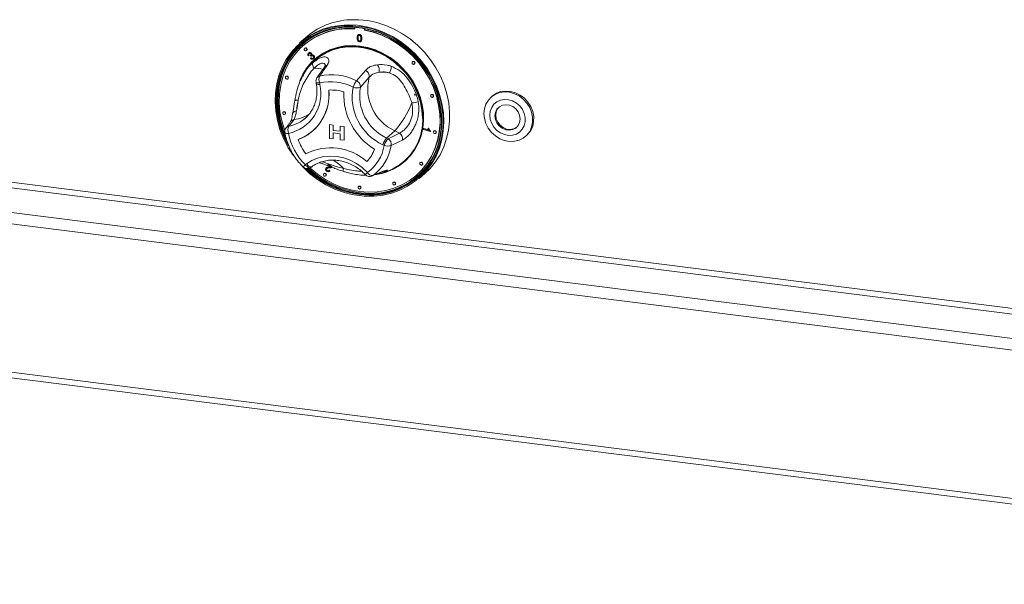
# Model space of a CAD drawing. Units: millimetres. Extents: x 5 to 415, y 5 to 292.
# Drawn here: x 304 to 338, y 83 to 103 of the extents above; entities that cross this region are included whole.
import ezdxf

# ---------------------------------------------------------------- set-up
doc = ezdxf.new("R2010")
doc.units = ezdxf.units.MM

msp = doc.modelspace()

# ---------------------------------------------------------------- linework, layer by layer
at = {"color": 7, "linetype": 'Continuous', "lineweight": 15}
for p, q in [((315.6025, 102.4789), (315.6025, 102.4262)), ((315.9299, 102.385), (315.9299, 102.436)), ((315.9299, 102.385), (315.937, 102.3912)), ((315.937, 102.3912), (315.937, 102.4346)), ((313.9067, 102.1226), (313.7016, 101.9418)), ((315.7155, 102.2216), (315.7075, 102.2145)), ((315.7109, 102.111), (315.718, 102.1172)), ((315.7248, 102.1873), (315.7319, 102.1936)), ((315.7571, 102.2278), (315.7642, 102.234)), ((315.7571, 102.0105), (315.7642, 102.0167)), ((315.8341, 102.0954), (315.8412, 102.1016)), ((313.822, 101.848), (313.815, 101.8417)), ((313.8811, 101.7667), (313.874, 101.7605)), ((313.9402, 101.6855), (313.9472, 101.6917)), ((315.8047, 101.994), (315.8127, 102.001)), ((314.0309, 101.5155), (314.0067, 101.5015)), ((314.0136, 101.5951), (314.0207, 101.6014)), ((314.0309, 101.5155), (314.038, 101.5217)), ((314.0749, 101.5063), (314.082, 101.5126)), ((314.0907, 101.4838), (314.0749, 101.5063)), ((314.0852, 101.4082), (314.1031, 101.4295)), ((314.0907, 101.4838), (314.0978, 101.49)), ((314.1031, 101.4295), (314.1101, 101.4357)), ((314.1062, 101.589), (314.1133, 101.5952)), ((314.1171, 101.5302), (314.1242, 101.5364)), ((314.1857, 101.4017), (314.1928, 101.4079)), ((314.1897, 101.511), (314.1968, 101.5172)), ((315.6616, 100.6477), (315.9657, 101.004)), ((317.5851, 101.3001), (317.5781, 101.2938)), ((317.6442, 101.2188), (317.6513, 101.2251)), ((313.2422, 100.7963), (313.2351, 100.7901)), ((313.3012, 100.7151), (313.3083, 100.7213)), ((313.8409, 100.8745), (313.8158, 100.8287)), ((313.8308, 100.8202), (313.8189, 100.7965)), ((313.8358, 100.8224), (313.824, 100.7987)), ((316.0942, 100.7705), (315.7924, 100.4281)), ((314.2693, 100.6), (314.2784, 100.5484)), ((314.3955, 100.5726), (314.4046, 100.521)), ((317.6447, 100.1878), (317.6773, 100.1707)), ((317.655, 100.148), (317.6467, 100.1528)), ((317.6471, 100.1821), (317.6762, 100.1664)), ((317.6586, 100.1596), (317.6671, 100.1586)), ((318.2241, 100.1687), (318.217, 100.1624)), ((318.2832, 100.0874), (318.2902, 100.0937)), ((320.3109, 100.1166), (320.2755, 100.0854)), ((313.5394, 99.9628), (313.5227, 99.8682)), ((313.5406, 99.9697), (313.5394, 99.9627)), ((313.1462, 99.5797), (313.1391, 99.5734)), ((313.2053, 99.4984), (313.2123, 99.5047)), ((313.5153, 99.3186), (313.3406, 99.0912)), ((313.8486, 99.3213), (313.9033, 99.3667)), ((314.7264, 99.142), (314.8583, 99.1254)), ((314.7264, 99.142), (314.8583, 99.1253)), ((314.7264, 98.6706), (314.7264, 99.142)), ((314.7264, 99.142), (314.7264, 99.142)), ((314.8583, 99.1254), (314.8583, 98.9441)), ((314.8583, 99.1253), (314.8583, 99.1254)), ((314.8583, 99.1253), (314.8583, 98.944)), ((315.0981, 99.0951), (315.0982, 99.0952)), ((315.0981, 98.9138), (315.0981, 99.0951)), ((315.0981, 99.0951), (315.23, 99.0785)), ((315.0982, 99.0952), (315.2301, 99.0785)), ((315.23, 99.0785), (315.23, 98.6071)), ((315.23, 99.0785), (315.2301, 99.0785)), ((315.2301, 99.0785), (315.2301, 98.6071)), ((317.9538, 98.9777), (317.9589, 99.0059)), ((318.1885, 98.9064), (317.9538, 98.9777)), ((317.9589, 99.0059), (317.9659, 99.0122)), ((317.9589, 99.0059), (318.1417, 98.9504)), ((317.9659, 99.0122), (318.1374, 98.9601)), ((318.1173, 99.0175), (318.1244, 99.0237)), ((318.1173, 99.0175), (318.145, 99.009)), ((318.1244, 99.0237), (318.1521, 99.0152)), ((318.145, 99.009), (318.1521, 99.0152)), ((314.1633, 98.9293), (314.1634, 98.9294)), ((314.8583, 98.6539), (314.7264, 98.6706)), ((314.8583, 98.9441), (315.0981, 98.9138)), ((314.8583, 98.944), (314.8583, 98.9441)), ((314.8583, 98.944), (315.0981, 98.9138)), ((314.8583, 98.8594), (314.8583, 98.654)), ((315.0981, 98.8292), (314.8583, 98.8594)), ((314.8583, 98.8594), (314.8583, 98.6539)), ((314.8583, 98.6539), (314.8583, 98.654)), ((315.0981, 98.6237), (315.0981, 98.8292)), ((316.9686, 98.9274), (316.6928, 98.6842)), ((316.6928, 98.6842), (316.7407, 98.661)), ((316.7407, 98.661), (317.1295, 98.8493)), ((317.1295, 98.8493), (316.9686, 98.9274)), ((318.1918, 98.9246), (318.1885, 98.9064)), ((318.1885, 98.9064), (318.1956, 98.9126)), ((318.1918, 98.9246), (318.1988, 98.9308)), ((318.1988, 98.9308), (318.1956, 98.9126)), ((318.32, 98.9278), (318.313, 98.9216)), ((318.3791, 98.8466), (318.3862, 98.8528)), ((321.4595, 98.7429), (321.4949, 98.7741)), ((315.23, 98.6071), (315.0981, 98.6237)), ((315.23, 98.6071), (315.2301, 98.6071)), ((316.6072, 98.4289), (316.5593, 98.4522)), ((313.9201, 98.1439), (313.9201, 98.1439)), ((313.8988, 97.7721), (313.9376, 97.8005)), ((314.0876, 97.673), (314.1263, 97.7014)), ((314.6249, 97.6666), (314.6169, 97.6596)), ((314.6313, 97.6265), (314.6383, 97.6328)), ((314.6702, 97.7659), (314.683, 97.7894)), ((314.774, 97.6994), (314.6702, 97.7659)), ((314.683, 97.7894), (314.69, 97.7957)), ((314.683, 97.7894), (314.8229, 97.6999)), ((314.7123, 97.6872), (314.7193, 97.6935)), ((314.8128, 97.6867), (314.8198, 97.6929)), ((317.8521, 97.8481), (317.845, 97.8419)), ((317.9111, 97.7669), (317.9182, 97.7731)), ((314.544, 97.4644), (314.537, 97.4582)), ((314.6031, 97.3832), (314.6102, 97.3894)), ((314.6524, 97.5664), (314.6595, 97.5727)), ((314.7155, 97.58), (314.7226, 97.5862)), ((314.7155, 97.58), (314.7408, 97.5603)), ((314.7226, 97.5862), (314.7479, 97.5665)), ((314.726, 97.5435), (314.734, 97.5505)), ((314.7479, 97.5665), (314.733, 97.5515)), ((314.7408, 97.5603), (314.7479, 97.5665)), ((316.2134, 97.3976), (316.5752, 97.547)), ((316.5534, 97.4952), (316.5869, 97.5044)), ((316.6056, 97.503), (316.5723, 97.4898)), ((316.6059, 97.5021), (316.761, 97.5634)), ((317.7174, 97.4167), (317.7245, 97.423)), ((317.8025, 97.2918), (318.0076, 97.4726)), ((315.7331, 97.0269), (315.726, 97.0206)), ((315.7922, 96.9456), (315.7993, 96.9519)), ((316.9222, 97.1648), (316.9151, 97.1585)), ((316.9813, 97.0835), (316.9883, 97.0898)), ((271.0593, 94.5851), (359.9487, 83.3861))]:
    msp.add_line(p, q, dxfattribs=at)
at = {"color": 8, "linetype": 'Continuous', "lineweight": 15}
for p, q in [((359.9358, 90.0964), (271.9807, 101.1777)), ((271.9277, 100.9895), (359.9358, 89.9016)), ((271.0968, 100.2568), (359.9358, 89.0641)), ((270.9908, 99.8804), (359.9358, 88.6744)), ((270.9908, 94.7892), (359.9358, 83.5832))]:
    msp.add_line(p, q, dxfattribs=at)
at = {"color": 7, "linetype": 'Continuous', "lineweight": 15, "flags": 128}
for points in [[(318.0076, 97.4726), (318.1798, 97.6404), (318.3651, 97.8658), (318.5232, 98.1131), (318.6522, 98.3795), (318.7507, 98.6619), (318.8175, 98.9573), (318.8519, 99.2621), (318.8536, 99.573), (318.8223, 99.8864), (318.7587, 100.1989), (318.6633, 100.5068), (318.5372, 100.8066), (318.3819, 101.095), (318.1991, 101.3688), (317.9909, 101.6247), (317.7597, 101.8599), (317.508, 102.0717), (317.2388, 102.2578), (316.9551, 102.416), (316.66, 102.5446), (316.357, 102.642), (316.0494, 102.7072), (315.7409, 102.7394), (315.4347, 102.7383)], [(316.264, 96.6888), (316.5674, 96.7239), (316.8611, 96.7928), (317.1417, 96.8948), (317.406, 97.0286), (317.6508, 97.1926), (317.8732, 97.3851), (318.0707, 97.6036), (318.2409, 97.8456), (318.3819, 98.1083), (318.4919, 98.3887), (318.5698, 98.6834), (318.6145, 98.9889), (318.6256, 99.3017), (318.6029, 99.6182), (318.5467, 99.9345), (318.4576, 100.2471), (318.3368, 100.5522), (318.1855, 100.8463), (318.0057, 101.1258), (317.7993, 101.3876), (317.5689, 101.6286), (317.3171, 101.8459), (317.0468, 102.037), (316.7613, 102.1997), (316.4639, 102.3319), (316.158, 102.4323), (315.8473, 102.4996), (315.5354, 102.5331), (315.2259, 102.5322), (314.9226, 102.4972), (314.6289, 102.4282), (314.3482, 102.3263), (314.084, 102.1925), (313.8392, 102.0284), (313.6168, 101.836), (313.4193, 101.6175), (313.249, 101.3754), (313.1081, 101.1127), (312.998, 100.8323), (312.9202, 100.5377), (312.8755, 100.2321), (312.8644, 99.9193), (312.8871, 99.6028), (312.9433, 99.2865), (313.0323, 98.9739), (313.1532, 98.6688), (313.3044, 98.3748), (313.4843, 98.0952), (313.4991, 98.0745)], [(313.3191, 98.4207), (313.1869, 98.6811), (313.0676, 98.9822), (312.9797, 99.2907), (312.9242, 99.6029), (312.9018, 99.9153), (312.9127, 100.224), (312.9569, 100.5256), (313.0337, 100.8165), (313.1423, 101.0932), (313.2815, 101.3525), (313.4495, 101.5914), (313.6444, 101.8071), (313.8639, 101.997), (314.1055, 102.1589), (314.3664, 102.291), (314.6434, 102.3916), (314.9333, 102.4597), (315.2327, 102.4943), (315.5381, 102.4951), (315.846, 102.4621), (316.1526, 102.3957), (316.4545, 102.2966), (316.7481, 102.166), (317.0299, 102.0055), (317.2966, 101.8169), (317.5452, 101.6024), (317.7726, 101.3645), (317.9763, 101.1061), (318.1538, 100.8302), (318.3031, 100.54), (318.4224, 100.2388), (318.5103, 99.9303), (318.5657, 99.6181), (318.5881, 99.3057), (318.5772, 98.997), (318.5331, 98.6954), (318.4562, 98.4046), (318.3476, 98.1279), (318.2085, 97.8685), (318.0405, 97.6296), (317.8456, 97.414), (317.626, 97.224), (317.3844, 97.0621), (317.1236, 96.93), (316.8466, 96.8294), (316.5567, 96.7614), (316.2573, 96.7267), (316.2573, 96.7267)], [(316.261, 96.7519), (316.5584, 96.7863), (316.8464, 96.8539), (317.1216, 96.9539), (317.3807, 97.0851), (317.6207, 97.246), (317.8388, 97.4346), (318.0325, 97.6489), (318.1994, 97.8862), (318.3376, 98.1438), (318.4455, 98.4187), (318.5218, 98.7077), (318.5656, 99.0073), (318.5765, 99.314), (318.5543, 99.6243), (318.4992, 99.9345), (318.4118, 100.2409), (318.2933, 100.5401), (318.1451, 100.8284), (317.9687, 101.1025), (317.7664, 101.3592), (317.5404, 101.5955), (317.2935, 101.8086), (317.0285, 101.996), (316.7486, 102.1555), (316.4569, 102.2852), (316.157, 102.3836), (315.8524, 102.4496), (315.5465, 102.4824), (315.2431, 102.4816), (314.9457, 102.4472), (314.6577, 102.3796), (314.3825, 102.2796), (314.1234, 102.1484), (313.8834, 101.9875), (313.6653, 101.7989), (313.4716, 101.5846), (313.3047, 101.3473), (313.1665, 101.0897), (313.0586, 100.8148), (312.9823, 100.5258), (312.9385, 100.2262), (312.9276, 99.9195), (312.9498, 99.6092), (313.0049, 99.299), (313.0923, 98.9926), (313.2108, 98.6934), (313.2579, 98.594)], [(315.4478, 102.4858), (315.2677, 102.4813), (314.9722, 102.4471), (314.6861, 102.38), (314.4128, 102.2807), (314.1554, 102.1503), (313.917, 101.9905), (313.7003, 101.8031), (313.508, 101.5903), (313.3422, 101.3545), (313.2049, 101.0986), (313.0977, 100.8255), (313.0219, 100.5385), (312.9783, 100.2409), (312.9675, 99.9362), (312.9896, 99.628), (313.0444, 99.3198), (313.1311, 99.0154), (313.204, 98.8216)], [(315.6025, 102.4262), (315.3009, 102.4293), (315.0049, 102.3985), (314.7181, 102.3341), (314.444, 102.237), (314.1859, 102.1084), (313.947, 101.9497), (313.73, 101.7629), (313.5378, 101.5504), (313.3725, 101.3145), (313.2361, 101.0583), (313.1304, 100.7847), (313.0566, 100.4972), (313.0156, 100.1991), (313.0079, 99.8942), (313.0336, 99.586), (313.0924, 99.2784), (313.1835, 98.975), (313.1996, 98.931)], [(313.7016, 101.9418), (313.7399, 101.9749), (313.9733, 102.1491), (314.2268, 102.2947), (314.4976, 102.4099), (314.7826, 102.4934), (315.0786, 102.5444), (315.3822, 102.5622), (315.69, 102.5466), (315.9985, 102.4978), (316.3042, 102.4164), (316.6037, 102.3033), (316.8935, 102.1597), (317.1704, 101.9873), (317.4312, 101.7881), (317.673, 101.5642), (317.893, 101.3183), (318.0887, 101.0531), (318.258, 100.7716), (318.3989, 100.4771), (318.5098, 100.1728), (318.5895, 99.8621), (318.637, 99.5488), (318.6518, 99.2361), (318.6338, 98.9278), (318.5831, 98.6274), (318.5003, 98.3381), (318.3864, 98.0633), (318.2426, 97.8061), (318.0707, 97.5694), (317.8724, 97.3559), (317.8025, 97.2918)], [(314.0615, 97.6569), (314.0733, 97.6461), (314.3229, 97.4405), (314.59, 97.2614), (314.8714, 97.111), (315.1636, 96.991), (315.463, 96.903), (315.7662, 96.8479), (316.0693, 96.8266), (316.3688, 96.8391), (316.661, 96.8855), (316.9424, 96.965), (317.2095, 97.0769), (317.4591, 97.2196), (317.6883, 97.3914), (317.8941, 97.5904), (318.0743, 97.814), (318.2265, 98.0597), (318.3489, 98.3243), (318.44, 98.6047), (318.4988, 98.8975), (318.5244, 99.1992), (318.5168, 99.5061), (318.4758, 99.8144), (318.402, 100.1206), (318.2963, 100.4207), (318.1599, 100.7113), (317.9946, 100.9888), (317.8023, 101.2499), (317.5854, 101.4913), (317.3465, 101.7102), (317.0884, 101.9039), (316.8143, 102.07), (316.5275, 102.2066), (316.2315, 102.3121), (315.9299, 102.385), (315.9299, 102.385)], [(317.7245, 97.423), (317.9012, 97.5966), (318.0813, 97.8203), (318.2335, 98.0659), (318.3559, 98.3305), (318.4471, 98.6109), (318.5058, 98.9037), (318.5315, 99.2054), (318.5238, 99.5123), (318.4828, 99.8207), (318.409, 100.1268), (318.3033, 100.427), (318.167, 100.7176), (318.0017, 100.9951), (317.8094, 101.2561), (317.5925, 101.4975), (317.3535, 101.7164), (317.0954, 101.9101), (316.8214, 102.0763), (316.5346, 102.2129), (316.2386, 102.3183), (315.937, 102.3912)], [(313.251, 98.6497), (313.2249, 98.7059), (313.1064, 99.005), (313.0191, 99.3115), (312.964, 99.6217), (312.9417, 99.932), (312.9526, 100.2387), (312.9964, 100.5383), (313.0728, 100.8272), (313.1807, 101.1021), (313.3189, 101.3597), (313.4858, 101.5971), (313.6794, 101.8113), (313.7686, 101.8942)], [(313.7198, 100.65), (313.8199, 100.8709), (313.9554, 101.0883), (314.1184, 101.2836), (314.3064, 101.454), (314.5167, 101.5968), (314.7461, 101.7099), (314.991, 101.7915), (315.2478, 101.8404), (315.5126, 101.8559), (315.7813, 101.8378), (316.0498, 101.7863), (316.3142, 101.7021), (316.5704, 101.5867), (316.8145, 101.4416), (317.0428, 101.2692), (317.2519, 101.072), (317.4386, 100.8531), (317.6, 100.6156), (317.7337, 100.3634), (317.8377, 100.1001), (317.9104, 99.8297), (317.9507, 99.5564), (317.958, 99.2843), (317.9322, 99.0175), (317.8737, 98.7601), (317.7833, 98.516), (317.6625, 98.2888), (317.513, 98.082), (317.3371, 97.8988), (317.1375, 97.7419), (316.9173, 97.6138), (316.6797, 97.5162), (316.5281, 97.4725)], [(316.7624, 97.5639), (316.9017, 97.6256), (317.1201, 97.7527), (317.3179, 97.9083), (317.4923, 98.0899), (317.6406, 98.2949), (317.7604, 98.5202), (317.85, 98.7623), (317.9081, 99.0175), (317.9336, 99.282), (317.9264, 99.5518), (317.8864, 99.8228), (317.8143, 100.0909), (317.7112, 100.352), (317.5786, 100.6021), (317.4186, 100.8375), (317.2335, 101.0547), (317.0262, 101.2502), (316.7998, 101.4211), (316.5577, 101.565), (316.3037, 101.6794), (316.0416, 101.7629), (315.7753, 101.814), (315.5088, 101.8319), (315.2463, 101.8166), (314.9917, 101.768), (314.7488, 101.6871), (314.5214, 101.575), (314.3129, 101.4334), (314.1264, 101.2645), (313.9648, 101.0708), (313.8305, 100.8552), (313.734, 100.6434)], [(313.9539, 101.7171), (313.9503, 101.7356), (313.9402, 101.7522), (313.925, 101.7643), (313.9071, 101.7701), (313.8892, 101.7688), (313.874, 101.7605), (313.8639, 101.7465), (313.8603, 101.7289), (313.8639, 101.7104), (313.874, 101.6938), (313.8892, 101.6817), (313.9071, 101.6758), (313.925, 101.6772), (313.9402, 101.6855), (313.9503, 101.6995), (313.9539, 101.7171)], [(313.9472, 101.6917), (313.9574, 101.7057), (313.9609, 101.7233)], [(317.9176, 99.3582), (317.9007, 99.6321), (317.8501, 99.906), (317.7666, 100.1755), (317.6515, 100.4364), (317.5068, 100.6845), (317.3345, 100.916), (317.1376, 101.1273), (316.919, 101.3149), (316.6822, 101.4759), (316.431, 101.6078), (316.1693, 101.7085), (315.9013, 101.7764), (315.6311, 101.8104), (315.363, 101.8101), (315.1014, 101.7753), (314.8501, 101.7067), (314.6134, 101.6054), (314.3948, 101.4728), (314.2449, 101.3542)], [(317.6579, 101.2504), (317.6544, 101.2689), (317.6442, 101.2855), (317.629, 101.2976), (317.6111, 101.3035), (317.5932, 101.3021), (317.5781, 101.2938), (317.5679, 101.2798), (317.5644, 101.2622), (317.5679, 101.2437), (317.5781, 101.2272), (317.5932, 101.215), (317.6111, 101.2092), (317.629, 101.2105), (317.6442, 101.2188), (317.6544, 101.2328), (317.6579, 101.2504)], [(317.6513, 101.2251), (317.6614, 101.2391), (317.665, 101.2567)], [(313.3149, 100.7467), (313.3114, 100.7652), (313.3012, 100.7817), (313.2861, 100.7939), (313.2682, 100.7997), (313.2503, 100.7984), (313.2351, 100.7901), (313.2249, 100.7761), (313.2214, 100.7585), (313.2249, 100.74), (313.2351, 100.7234), (313.2503, 100.7113), (313.2682, 100.7054), (313.2861, 100.7068), (313.3012, 100.7151), (313.3114, 100.7291), (313.3149, 100.7467)], [(313.3083, 100.7213), (313.3184, 100.7353), (313.322, 100.7529)], [(318.2969, 100.119), (318.2933, 100.1375), (318.2832, 100.1541), (318.268, 100.1662), (318.2501, 100.1721), (318.2322, 100.1707), (318.217, 100.1624), (318.2069, 100.1484), (318.2033, 100.1308), (318.2069, 100.1123), (318.217, 100.0958), (318.2322, 100.0836), (318.2501, 100.0778), (318.268, 100.0791), (318.2832, 100.0874), (318.2933, 100.1014), (318.2969, 100.119)], [(318.2902, 100.0937), (318.3004, 100.1077), (318.3039, 100.1253)], [(320.0303, 99.521), (320.0477, 99.6886), (320.0987, 99.845), (320.1812, 99.9838), (320.2917, 100.0992), (320.4258, 100.1866), (320.578, 100.2424), (320.7421, 100.2642), (320.9113, 100.2513), (321.0787, 100.2041), (321.2374, 100.1245), (321.3811, 100.0159), (321.5036, 99.8826), (321.6002, 99.7301), (321.6667, 99.5647), (321.7006, 99.3932), (321.7003, 99.2225), (321.6659, 99.0596), (321.5989, 98.9113), (321.5019, 98.7835), (321.3789, 98.6816), (321.235, 98.6097), (321.0761, 98.5706), (320.9086, 98.5662), (320.7394, 98.5964), (320.5755, 98.6601), (320.4235, 98.7547), (320.2897, 98.8763), (320.1796, 99.0199), (320.0976, 99.1796), (320.0472, 99.349), (320.0303, 99.521)], [(320.2312, 99.4668), (320.2474, 99.3234), (320.2955, 99.1836), (320.3728, 99.0548), (320.4754, 98.9441), (320.5975, 98.8573), (320.7327, 98.7993), (320.8736, 98.773), (321.0127, 98.78), (321.1424, 98.8198), (321.2558, 98.8903), (321.3467, 98.9877), (321.4103, 99.1067), (321.443, 99.241), (321.4433, 99.3832), (321.4109, 99.5258), (321.3478, 99.661), (321.2572, 99.7816), (321.1441, 99.881), (321.0146, 99.9539), (320.8756, 99.9963), (320.7346, 100.0061), (320.5993, 99.9825), (320.477, 99.927), (320.3741, 99.8425), (320.2963, 99.7335), (320.2478, 99.606), (320.2312, 99.4668)], [(320.3109, 100.1166), (320.3271, 100.1304), (320.4612, 100.2178), (320.6134, 100.2735), (320.7775, 100.2954), (320.9466, 100.2825), (321.114, 100.2352), (321.2728, 100.1557), (321.4164, 100.047), (321.539, 99.9138), (321.6355, 99.7613), (321.7021, 99.5959), (321.7359, 99.4244), (321.7356, 99.2537), (321.7013, 99.0908), (321.6342, 98.9425), (321.5372, 98.8147), (321.4949, 98.7741)], [(321.2695, 99.3343), (321.2523, 99.4587), (321.2016, 99.5774), (321.1216, 99.6809), (321.0186, 99.7608), (320.9012, 99.8106), (320.7787, 99.8262), (320.6611, 99.8064), (320.558, 99.7528), (320.4776, 99.6698), (320.4266, 99.564), (320.409, 99.4441), (320.4262, 99.3197), (320.4769, 99.201), (320.5569, 99.0975), (320.6599, 99.0176), (320.7773, 98.9678), (320.8998, 98.9522), (321.0174, 98.972), (321.1205, 99.0255), (321.2008, 99.1086), (321.2519, 99.2143), (321.2695, 99.3343)], [(320.5495, 99.7463), (320.5059, 99.6948), (320.4549, 99.589), (320.4372, 99.469), (320.4545, 99.3447), (320.5052, 99.2259), (320.5852, 99.1224), (320.6881, 99.0425), (320.8056, 98.9928), (320.9281, 98.9771), (321.0456, 98.9969), (321.1488, 99.0505), (321.1573, 99.057)], [(313.219, 99.53), (313.2154, 99.5485), (313.2053, 99.5651), (313.1901, 99.5772), (313.1722, 99.5831), (313.1543, 99.5817), (313.1391, 99.5734), (313.129, 99.5594), (313.1254, 99.5418), (313.129, 99.5233), (313.1391, 99.5068), (313.1543, 99.4946), (313.1722, 99.4888), (313.1901, 99.4901), (313.2053, 99.4984), (313.2154, 99.5125), (313.219, 99.53)], [(313.2123, 99.5047), (313.2225, 99.5187), (313.226, 99.5363)], [(318.3928, 98.8782), (318.3892, 98.8967), (318.3791, 98.9133), (318.3639, 98.9254), (318.346, 98.9312), (318.3281, 98.9299), (318.313, 98.9216), (318.3028, 98.9076), (318.2993, 98.89), (318.3028, 98.8715), (318.313, 98.8549), (318.3281, 98.8428), (318.346, 98.837), (318.3639, 98.8383), (318.3791, 98.8466), (318.3892, 98.8606), (318.3928, 98.8782)], [(318.3862, 98.8528), (318.3963, 98.8669), (318.3999, 98.8844)], [(313.9376, 97.8005), (314.1222, 97.9136), (314.3243, 97.9965), (314.5398, 98.0473), (314.7642, 98.0649), (314.9927, 98.0491), (315.2208, 98.0002), (315.4436, 97.9191), (315.6565, 97.8076), (315.8552, 97.6679), (316.0355, 97.5029)], [(317.9248, 97.7985), (317.9213, 97.8169), (317.9111, 97.8335), (317.896, 97.8456), (317.8781, 97.8515), (317.8602, 97.8502), (317.845, 97.8419), (317.8349, 97.8278), (317.8313, 97.8102), (317.8349, 97.7918), (317.845, 97.7752), (317.8602, 97.7631), (317.8781, 97.7572), (317.896, 97.7585), (317.9111, 97.7669), (317.9213, 97.7809), (317.9248, 97.7985)], [(317.9182, 97.7731), (317.9283, 97.7871), (317.9319, 97.8047)], [(314.6168, 97.4148), (314.6133, 97.4333), (314.6031, 97.4498), (314.5879, 97.462), (314.57, 97.4678), (314.5521, 97.4665), (314.537, 97.4582), (314.5268, 97.4441), (314.5233, 97.4266), (314.5268, 97.4081), (314.537, 97.3915), (314.5521, 97.3794), (314.57, 97.3735), (314.5879, 97.3749), (314.6031, 97.3832), (314.6133, 97.3972), (314.6168, 97.4148)], [(314.6102, 97.3894), (314.6203, 97.4034), (314.6239, 97.421)], [(315.8059, 96.9772), (315.8023, 96.9957), (315.7922, 97.0123), (315.777, 97.0244), (315.7591, 97.0303), (315.7412, 97.0289), (315.726, 97.0206), (315.7159, 97.0066), (315.7124, 96.989), (315.7159, 96.9705), (315.726, 96.954), (315.7412, 96.9418), (315.7591, 96.936), (315.777, 96.9373), (315.7922, 96.9456), (315.8023, 96.9596), (315.8059, 96.9772)], [(315.7993, 96.9519), (315.8094, 96.9659), (315.813, 96.9835)], [(316.995, 97.1151), (316.9914, 97.1336), (316.9813, 97.1502), (316.9661, 97.1623), (316.9482, 97.1682), (316.9303, 97.1668), (316.9151, 97.1585), (316.905, 97.1445), (316.9014, 97.1269), (316.905, 97.1084), (316.9151, 97.0919), (316.9303, 97.0797), (316.9482, 97.0739), (316.9661, 97.0752), (316.9813, 97.0835), (316.9914, 97.0976), (316.995, 97.1151)], [(316.9883, 97.0898), (316.9985, 97.1038), (317.002, 97.1214)]]:
    msp.add_lwpolyline(points, dxfattribs=at)
at = {"color": 8, "linetype": 'Continuous', "lineweight": 15, "flags": 128}
for points in [[(314.2693, 100.6), (314.2739, 100.5913), (314.2861, 100.5832), (314.3052, 100.5771), (314.3304, 100.5732), (314.3609, 100.5717), (314.3955, 100.5726)], [(314.2784, 100.5484), (314.2831, 100.5398), (314.2952, 100.5316), (314.3143, 100.5255), (314.3396, 100.5216), (314.3701, 100.5201), (314.4046, 100.521)], [(313.2007, 98.871), (313.2026, 98.8658), (313.2107, 98.8577), (313.2246, 98.851), (313.2438, 98.846), (313.2679, 98.8428), (313.2959, 98.8415), (313.3272, 98.8422)], [(314.0876, 97.673), (314.0746, 97.6665), (314.0545, 97.6638), (314.031, 97.6677), (314.0052, 97.678), (313.9781, 97.6944), (313.9506, 97.7161), (313.9238, 97.7423), (313.8988, 97.7721)], [(313.9376, 97.8005), (313.9626, 97.7707), (313.9893, 97.7444), (314.0168, 97.7227), (314.044, 97.7064), (314.0698, 97.696), (314.0932, 97.6921), (314.1134, 97.6948), (314.1263, 97.7014)], [(316.1828, 97.3806), (316.1864, 97.3821), (316.2134, 97.3976)], [(316.5416, 97.5284), (316.5466, 97.5305), (316.5752, 97.547)], [(316.4213, 96.777), (316.2751, 96.7644), (316.2213, 96.7618)]]:
    msp.add_lwpolyline(points, dxfattribs=at)
at = {"color": 7, "linetype": 'Continuous', "lineweight": 15}
for centre, radius, start, end in [((315.5593, 100.225), 2.5164, 92.83892, 131.0535), ((315.41, 100.0173), 2.4234, 85.2756, 130.93905), ((313.9103, 101.7253), 0.0507, 357.81637, 125.13758), ((314.3363, 101.2029), 0.1841, 156.41595, 222.83002), ((315.8801, 100.8048), 0.2168, 350.91173, 66.74444), ((316.1398, 101.0185), 0.3005, 345.11886, 36.29391), ((316.4017, 101.1214), 0.4441, 331.97143, 2.81072), ((317.6143, 101.2586), 0.0507, 357.81637, 125.13758), ((313.2713, 100.7549), 0.0507, 357.81637, 125.13758), ((314.4662, 100.635), 0.2, 145.1543, 190.07328), ((314.6791, 100.6951), 0.3089, 158.60476, 203.35661), ((314.806, 98.9769), 1.8772, 62.88185, 102.75663), ((317.6384, 100.3742), 1.5943, 165.60558, 245.15571), ((316.4947, 99.4378), 1.505, 78.53901, 92.45706), ((313.0347, 100.215), 1.4037, 282.02423, 12.59081), ((313.078, 100.1612), 1.6371, 290.81432, 5.83663), ((313.0285, 100.175), 1.6851, 312.33741, 5.19862), ((314.7686, 98.9245), 1.6898, 62.88185, 102.75663), ((314.7945, 98.9247), 1.4057, 72.08025, 93.58627), ((314.7946, 98.9247), 1.4057, 72.08025, 93.58627), ((317.3342, 100.1039), 1.8245, 169.74971, 244.86573), ((316.2802, 100.1572), 0.7894, 141.58575, 159.8986), ((315.6661, 100.7103), 0.3092, 245.68466, 294.10886), ((315.5744, 100.447), 0.2189, 355.04239, 66.50075), ((317.38, 100.1434), 1.6129, 169.83279, 244.78265), ((311.8645, 100.0796), 1.7963, 344.91767, 356.90279), ((317.3985, 100.1629), 2.1737, 177.3807, 238.87263), ((317.3986, 100.1629), 2.1737, 177.3807, 238.87263), ((318.2533, 100.1272), 0.0507, 357.81637, 125.13758), ((314.6105, 101.0295), 3.159, 318.28421, 338.77352), ((317.2677, 102.0197), 2.1532, 277.67198, 283.64594), ((313.1754, 99.5382), 0.0507, 357.81637, 125.13758), ((313.3979, 98.9045), 0.2, 143.72197, 189.63479), ((313.5842, 98.9532), 0.28, 150.45615, 203.36091), ((315.2562, 99.1851), 1.9593, 190.07935, 226.14868), ((315.2132, 99.1482), 1.6373, 198.41783, 217.8355), ((313.1234, 100.1102), 1.5735, 289.92911, 311.36932), ((315.2132, 99.1482), 1.6373, 198.41783, 217.8355), ((316.1639, 99.1954), 2.4085, 272.7341, 354.30037), ((317.2145, 98.2296), 0.692, 138.92801, 161.23711), ((317.2624, 98.2063), 0.692, 138.92801, 161.23711), ((316.6225, 98.4646), 0.2292, 350.37207, 58.95756), ((317.0115, 98.6531), 0.229, 349.82035, 58.98644), ((318.3492, 98.8864), 0.0507, 357.81637, 125.13758), ((314.7709, 96.4499), 1.8957, 48.99716, 116.66937), ((314.771, 96.4499), 1.8957, 48.99716, 116.66937), ((315.1567, 98.7009), 1.1871, 316.28279, 340.36816), ((315.1567, 98.701), 1.1871, 316.28279, 340.36816), ((315.1906, 98.664), 1.436, 306.04339, 350.57613), ((315.2747, 98.6875), 1.5953, 306.04339, 350.57613), ((316.7316, 98.774), 0.3669, 250.18078, 288.58292), ((316.1473, 99.8834), 3.1968, 222.7287, 272.09261), ((313.9695, 97.8345), 0.2, 225.89453, 306.17276), ((316.1442, 99.8789), 3.1542, 225.21604, 272.05353), ((316.1406, 99.8609), 3.1113, 225.69092, 272.21649), ((316.1582, 99.8778), 3.1166, 225.99899, 271.15906), ((316.1588, 99.8749), 3.0876, 226.30258, 272.22754), ((317.8812, 97.8066), 0.0507, 357.81637, 125.13758), ((314.5732, 97.4229), 0.0507, 357.81637, 125.13758), ((316.1062, 97.5653), 0.2, 223.89855, 292.53048), ((316.2091, 97.5934), 0.1958, 207.50967, 271.23683), ((316.1601, 99.2022), 2.4392, 276.14604, 311.10416), ((315.7623, 96.9854), 0.0507, 357.81637, 125.13758), ((316.9514, 97.1233), 0.0507, 357.81637, 125.13758)]:
    msp.add_arc(centre, radius, start, end, dxfattribs=at)
at = {"color": 8, "linetype": 'Continuous', "lineweight": 15}
for centre, radius, start, end in [((314.2097, 99.9997), 1.0781, 73.77734, 90.44757), ((314.6763, 101.0283), 0.1476, 101.23333, 144.46819), ((314.4219, 100.6637), 0.1472, 101.93195, 144.49752), ((313.6222, 99.8297), 0.1571, 76.74387, 122.02779), ((313.1122, 100.2714), 1.202, 280.9531, 307.77888), ((313.5424, 99.1405), 0.1802, 98.64023, 144.39883), ((313.6015, 99.4698), 0.1424, 91.0497, 159.9456), ((313.3808, 100.5303), 1.2191, 276.33338, 304.47725), ((313.3817, 98.9156), 0.1804, 103.15399, 143.51427), ((314.2611, 97.3973), 0.5213, 134.02038, 145.72058), ((314.1616, 96.6712), 1.4311, 42.47012, 61.56858), ((315.5366, 97.5231), 0.3394, 160.29103, 176.48859), ((316.5892, 96.8969), 0.8209, 132.42075, 139.81641), ((316.5172, 97.6413), 0.1613, 248.65175, 289.96416), ((316.6218, 97.7454), 0.2004, 262.00485, 298.4329)]:
    msp.add_arc(centre, radius, start, end, dxfattribs=at)
at = {"color": 7, "linetype": 'Continuous', "lineweight": 15}
for points, knots in [([(315.6801, 102.1148), (315.681, 102.1426), (315.6822, 102.1774), (315.7025, 102.2108), (315.7176, 102.2232), (315.7367, 102.2291), (315.7503, 102.2282), (315.7571, 102.2278)], [0, 0, 0, 0, 0.4991489, 0.6245224, 0.7495969, 0.8746743, 1, 1, 1, 1]), ([(315.7034, 102.0126), (315.6952, 102.0313), (315.6806, 102.0646), (315.6802, 102.0994), (315.6801, 102.1148)], [0, 0, 0, 0, 0.5579733, 1, 1, 1, 1]), ([(315.7571, 101.9825), (315.7455, 101.985), (315.7249, 101.9894), (315.71, 102.0055), (315.7034, 102.0126)], [0, 0, 0, 0, 0.5597157, 1, 1, 1, 1]), ([(315.7248, 102.1873), (315.7198, 102.1738), (315.7108, 102.1497), (315.7109, 102.1228), (315.7109, 102.111)], [0, 0, 0, 0, 0.5580588, 1, 1, 1, 1]), ([(315.7109, 102.111), (315.7111, 102.0912), (315.7115, 102.0664), (315.7208, 102.0369), (315.7302, 102.0242), (315.7424, 102.0138), (315.7522, 102.0116), (315.7571, 102.0105)], [0, 0, 0, 0, 0.50036289, 0.62556765, 0.75053834, 0.87530362, 1, 1, 1, 1]), ([(315.716, 102.2209), (315.719, 102.2236), (315.7267, 102.2306), (315.7439, 102.2352), (315.7574, 102.2344), (315.7642, 102.234)], [0, 0, 0, 0, 0.23743357, 0.61833862, 1, 1, 1, 1]), ([(315.7568, 102.1999), (315.7533, 102.2001), (315.7463, 102.2005), (315.7346, 102.197), (315.7285, 102.191), (315.7248, 102.1873)], [0, 0, 0, 0, 0.2804532, 0.5606885, 1, 1, 1, 1]), ([(315.8033, 102.0993), (315.8031, 102.1192), (315.8028, 102.1441), (315.7931, 102.1735), (315.784, 102.1864), (315.7715, 102.1966), (315.7617, 102.1988), (315.7568, 102.1999)], [0, 0, 0, 0, 0.5003519, 0.6255292, 0.7505162, 0.8752553, 1, 1, 1, 1]), ([(315.7571, 102.2278), (315.7639, 102.2265), (315.7775, 102.2239), (315.7966, 102.2133), (315.812, 102.1973), (315.8309, 102.1581), (315.8327, 102.1232), (315.8341, 102.0954)], [0, 0, 0, 0, 0.1253733, 0.2506437, 0.3756975, 0.5011132, 1, 1, 1, 1]), ([(315.7571, 102.0105), (315.762, 102.0104), (315.7718, 102.0102), (315.7841, 102.0174), (315.7933, 102.0278), (315.8028, 102.0549), (315.8031, 102.0796), (315.8033, 102.0993)], [0, 0, 0, 0, 0.1246563, 0.2494203, 0.3743874, 0.4995905, 1, 1, 1, 1]), ([(315.8341, 102.0954), (315.8332, 102.0676), (315.832, 102.0328), (315.8116, 101.9994), (315.7966, 101.987), (315.7775, 101.9811), (315.7639, 101.9821), (315.7571, 101.9825)], [0, 0, 0, 0, 0.4991147, 0.6244582, 0.7495538, 0.8746582, 1, 1, 1, 1]), ([(315.7642, 102.234), (315.771, 102.2327), (315.7846, 102.2301), (315.8037, 102.2195), (315.819, 102.2035), (315.838, 102.1643), (315.8398, 102.1295), (315.8412, 102.1016)], [0, 0, 0, 0, 0.1253733, 0.2506437, 0.3756975, 0.5011132, 1, 1, 1, 1]), ([(315.8412, 102.1016), (315.8399, 102.0742), (315.8383, 102.0399), (315.8213, 102.0085), (315.8141, 102.0032), (315.8121, 102.0017)], [0, 0, 0, 0, 0.741787, 0.9280733, 1, 1, 1, 1]), ([(314.0067, 101.5015), (314.0017, 101.5105), (313.9919, 101.5286), (313.9904, 101.5567), (313.9986, 101.5797), (314.0086, 101.59), (314.0136, 101.5951)], [0, 0, 0, 0, 0.280181, 0.5594111, 0.7795268, 1, 1, 1, 1]), ([(314.0136, 101.5951), (314.0211, 101.6004), (314.0361, 101.6109), (314.0632, 101.6135), (314.0883, 101.6056), (314.1003, 101.5945), (314.1062, 101.589)], [0, 0, 0, 0, 0.2801824, 0.5598791, 0.7800277, 1, 1, 1, 1]), ([(314.031, 101.5764), (314.0271, 101.572), (314.0192, 101.5631), (314.0171, 101.5397), (314.0257, 101.5247), (314.0309, 101.5155)], [0, 0, 0, 0, 0.2803953, 0.5602694, 1, 1, 1, 1]), ([(314.0846, 101.5709), (314.0802, 101.575), (314.0713, 101.5833), (314.055, 101.5866), (314.041, 101.5839), (314.0344, 101.5789), (314.031, 101.5764)], [0, 0, 0, 0, 0.27955432, 0.5589591, 0.779208, 1, 1, 1, 1]), ([(314.0749, 101.5063), (314.0756, 101.5068), (314.0768, 101.5076), (314.078, 101.5086), (314.0785, 101.509)], [0, 0, 0, 0, 0.5600074, 1, 1, 1, 1]), ([(314.0785, 101.509), (314.0827, 101.5136), (314.0911, 101.5226), (314.0971, 101.5398), (314.0948, 101.5577), (314.088, 101.5665), (314.0846, 101.5709)], [0, 0, 0, 0, 0.2807111, 0.56102691, 0.77993331, 1, 1, 1, 1]), ([(314.1857, 101.4017), (314.1777, 101.3959), (314.1616, 101.3844), (314.1321, 101.3829), (314.1054, 101.3915), (314.0919, 101.4026), (314.0852, 101.4082)], [0, 0, 0, 0, 0.2799817, 0.5593914, 0.7795529, 1, 1, 1, 1]), ([(314.1029, 101.4992), (314.1004, 101.4966), (314.0958, 101.4918), (314.0923, 101.4863), (314.0907, 101.4838)], [0, 0, 0, 0, 0.5597724, 1, 1, 1, 1]), ([(314.11, 101.5055), (314.1074, 101.5028), (314.1029, 101.4981), (314.0993, 101.4925), (314.0978, 101.49)], [0, 0, 0, 0, 0.5597724, 1, 1, 1, 1]), ([(314.1683, 101.4912), (314.163, 101.4963), (314.1522, 101.5065), (314.1325, 101.511), (314.1152, 101.5083), (314.107, 101.5023), (314.1029, 101.4992)], [0, 0, 0, 0, 0.2798021, 0.5592076, 0.7793934, 1, 1, 1, 1]), ([(314.1031, 101.4295), (314.1088, 101.4252), (314.1203, 101.4167), (314.1391, 101.4103), (314.1565, 101.4123), (314.1647, 101.4181), (314.1688, 101.4211)], [0, 0, 0, 0, 0.2808548, 0.5601365, 0.7799334, 1, 1, 1, 1]), ([(314.1062, 101.589), (314.1099, 101.5841), (314.1173, 101.5742), (314.123, 101.5529), (314.1193, 101.5388), (314.1171, 101.5302)], [0, 0, 0, 0, 0.2805841, 0.5611331, 1, 1, 1, 1]), ([(314.1171, 101.5302), (314.1238, 101.5328), (314.1372, 101.538), (314.1587, 101.5343), (314.1766, 101.5244), (314.1853, 101.5155), (314.1897, 101.511)], [0, 0, 0, 0, 0.27989777, 0.55916537, 0.77935572, 1, 1, 1, 1]), ([(314.1675, 101.2766), (314.2433, 101.3326), (314.3937, 101.4436), (314.5878, 101.4775), (314.7035, 101.4219), (314.7264, 101.3096), (314.6715, 101.2146), (314.6476, 101.1731)], [0, 0, 0, 0, 0.2175725, 0.4315236, 0.6316737, 0.8391951, 1, 1, 1, 1]), ([(314.1688, 101.4211), (314.1733, 101.4263), (314.1824, 101.4367), (314.1843, 101.4575), (314.1795, 101.4766), (314.172, 101.4864), (314.1683, 101.4912)], [0, 0, 0, 0, 0.2795872, 0.5591921, 0.7794467, 1, 1, 1, 1]), ([(314.1897, 101.511), (314.1967, 101.5009), (314.2108, 101.4808), (314.2123, 101.4473), (314.2034, 101.4199), (314.1916, 101.4078), (314.1857, 101.4017)], [0, 0, 0, 0, 0.2792013, 0.5588569, 0.7792483, 1, 1, 1, 1]), ([(314.1968, 101.5172), (314.2038, 101.5071), (314.2179, 101.487), (314.2193, 101.4535), (314.2105, 101.4262), (314.1987, 101.414), (314.1928, 101.4079)], [0, 0, 0, 0, 0.2792013, 0.5588569, 0.7792483, 1, 1, 1, 1]), ([(313.5401, 99.954), (313.562, 100.07), (313.6059, 100.3027), (313.7104, 100.624), (313.8457, 100.8958), (314.0032, 101.12), (314.1184, 101.2298), (314.1675, 101.2766)], [0, 0, 0, 0, 0.2176875, 0.4369797, 0.6389453, 0.8461903, 1, 1, 1, 1]), ([(314.2012, 101.0777), (314.1645, 101.0361), (314.0749, 100.9346), (313.9486, 100.7374), (313.8191, 100.5126), (313.715, 100.2558), (313.6769, 100.0726), (313.6582, 99.9825)], [0, 0, 0, 0, 0.1511767, 0.3682335, 0.5851103, 0.79617, 1, 1, 1, 1]), ([(314.5563, 101.1142), (314.4946, 101.0257), (314.4098, 100.9042), (314.3252, 100.7823), (314.3021, 100.7491)], [0, 0, 0, 0, 0.7275531, 1, 1, 1, 1]), ([(314.6476, 101.1731), (314.6044, 101.1115), (314.5191, 100.9898), (314.4336, 100.8679), (314.3915, 100.8078)], [0, 0, 0, 0, 0.5059816, 1, 1, 1, 1]), ([(314.5893, 101.1754), (314.5894, 101.1763), (314.5895, 101.1795), (314.5835, 101.1554), (314.5634, 101.1259), (314.5547, 101.1132)], [0, 0, 0, 0, 0.19454181, 0.65364377, 1, 1, 1, 1]), ([(315.9657, 101.004), (315.9947, 101.032), (316.0537, 101.0891), (316.1919, 101.1603), (316.3135, 101.1834), (316.3819, 101.1963)], [0, 0, 0, 0, 0.29716573, 0.60451839, 1, 1, 1, 1]), ([(316.3819, 101.1963), (316.4887, 101.2004), (316.64, 101.2063), (316.7985, 101.1575), (316.8453, 101.1432)], [0, 0, 0, 0, 0.7051544, 1, 1, 1, 1]), ([(316.8453, 101.1432), (316.9485, 101.0972), (317.1556, 101.0048), (317.4012, 100.7529), (317.5847, 100.47), (317.7133, 100.1953), (317.757, 100.0078), (317.7757, 99.9273)], [0, 0, 0, 0, 0.2176585, 0.4369214, 0.6415228, 0.8462108, 1, 1, 1, 1]), ([(316.4302, 100.9413), (316.3749, 100.9286), (316.2343, 100.8964), (316.1471, 100.8181), (316.0942, 100.7705)], [0, 0, 0, 0, 0.39280297, 1, 1, 1, 1]), ([(316.7937, 100.9127), (316.7574, 100.9234), (316.6326, 100.9601), (316.5142, 100.9491), (316.4302, 100.9413)], [0, 0, 0, 0, 0.2910915, 1, 1, 1, 1]), ([(317.5552, 99.8858), (317.536, 99.9508), (317.4895, 100.1088), (317.3617, 100.3373), (317.2269, 100.5898), (317.0365, 100.8074), (316.8737, 100.878), (316.7937, 100.9127)], [0, 0, 0, 0, 0.1512228, 0.3673869, 0.584984, 0.7961079, 1, 1, 1, 1]), ([(314.2784, 100.5484), (314.2838, 100.5144), (314.2997, 100.4124), (314.3051, 100.2431), (314.2843, 100.0455), (314.2349, 99.8571), (314.1586, 99.6814), (314.0554, 99.5234), (313.9514, 99.4031), (313.8747, 99.3459), (313.8482, 99.3261)], [0, 0, 0, 0, 0.0705575, 0.2115413, 0.3527874, 0.4945214, 0.6369076, 0.7800577, 0.9239623, 1, 1, 1, 1]), ([(313.6582, 99.9825), (313.6508, 99.9433), (313.6255, 99.8082), (313.61, 99.6935), (313.5989, 99.6122)], [0, 0, 0, 0, 0.2910915, 1, 1, 1, 1]), ([(317.6671, 100.1586), (317.6697, 100.1582), (317.6765, 100.1571), (317.683, 100.1562), (317.687, 100.1557)], [0, 0, 0, 0, 0.3896314, 1, 1, 1, 1]), ([(313.5227, 99.8682), (313.5225, 99.8672), (313.5123, 99.8096), (313.4971, 99.7039), (313.4794, 99.5869), (313.4696, 99.5313), (313.4672, 99.5177)], [0, 0, 0, 0, 0.0082084, 0.4357652, 0.8616815, 1, 1, 1, 1]), ([(317.1295, 98.8493), (317.1704, 98.8713), (317.2633, 98.9213), (317.4098, 99.0754), (317.5368, 99.304), (317.6039, 99.5892), (317.5716, 99.786), (317.5552, 99.8858)], [0, 0, 0, 0, 0.165976, 0.3770959, 0.5757803, 0.7848958, 1, 1, 1, 1]), ([(317.7757, 99.9273), (317.7839, 99.866), (317.8005, 99.7418), (317.7933, 99.5547), (317.7627, 99.3712), (317.7104, 99.2028), (317.6416, 99.0501), (317.5618, 98.9167), (317.4722, 98.8001), (317.3858, 98.7131), (317.3063, 98.6501), (317.2601, 98.6252), (317.2369, 98.6126)], [0, 0, 0, 0, 0.107484, 0.2175572, 0.3230312, 0.4316242, 0.5304, 0.6318013, 0.7341751, 0.8393764, 0.9190438, 1, 1, 1, 1]), ([(313.4672, 99.5186), (313.4636, 99.4967), (313.4536, 99.436), (313.436, 99.3559), (313.4166, 99.2886), (313.3992, 99.2503), (313.3973, 99.2478), (313.3966, 99.2467)], [0, 0, 0, 0, 0.1393699, 0.3850602, 0.6426831, 0.8555779, 1, 1, 1, 1]), ([(313.5989, 99.6122), (313.5902, 99.5605), (313.5679, 99.429), (313.5352, 99.3603), (313.5153, 99.3186)], [0, 0, 0, 0, 0.39280297, 1, 1, 1, 1]), ([(313.3948, 99.2465), (313.3767, 99.2197), (313.3245, 99.142), (313.2714, 99.0703), (313.2366, 99.0233)], [0, 0, 0, 0, 0.3452627, 1, 1, 1, 1]), ([(318.1417, 98.9504), (318.1357, 98.9625), (318.1249, 98.9842), (318.1196, 99.0073), (318.1173, 99.0175)], [0, 0, 0, 0, 0.5596806, 1, 1, 1, 1]), ([(318.145, 99.009), (318.1505, 98.9916), (318.1603, 98.9605), (318.1821, 98.9356), (318.1918, 98.9246)], [0, 0, 0, 0, 0.5605291, 1, 1, 1, 1]), ([(313.2007, 98.871), (313.209, 98.8274), (313.2325, 98.7042), (313.294, 98.5042), (313.3927, 98.2765), (313.5185, 98.0604), (313.6638, 97.8625), (313.7762, 97.7467), (313.8303, 97.6909)], [0, 0, 0, 0, 0.1000433, 0.2822865, 0.4647404, 0.6473942, 0.8301985, 1, 1, 1, 1]), ([(317.2369, 98.6126), (317.1714, 98.5812), (317.0419, 98.519), (316.9124, 98.457), (316.8485, 98.4263)], [0, 0, 0, 0, 0.5059816, 1, 1, 1, 1]), ([(314.1263, 97.7014), (314.1513, 97.7187), (314.2279, 97.7719), (314.3694, 97.8423), (314.5536, 97.9005), (314.7483, 97.9291), (314.9489, 97.928), (315.1513, 97.8971), (315.3511, 97.8372), (315.5442, 97.7497), (315.7264, 97.6361), (315.8645, 97.5245), (315.9388, 97.45), (315.9621, 97.4266)], [0, 0, 0, 0, 0.0493596, 0.1512999, 0.2530875, 0.3544411, 0.4553066, 0.5557226, 0.6557736, 0.7555516, 0.8551355, 0.9545847, 1, 1, 1, 1]), ([(314.3746, 97.8387), (314.3778, 97.8381), (314.404, 97.8328), (314.4766, 97.8095), (314.5896, 97.769), (314.7249, 97.7162), (314.8764, 97.657), (315.036, 97.5971), (315.1451, 97.5614), (315.1979, 97.5442)], [0, 0, 0, 0, 0.0211273, 0.1726688, 0.3276377, 0.4918787, 0.6602593, 0.8356345, 1, 1, 1, 1]), ([(314.6409, 97.5465), (314.6319, 97.5531), (314.6139, 97.5661), (314.599, 97.5943), (314.5958, 97.6222), (314.6018, 97.6368), (314.6048, 97.6442)], [0, 0, 0, 0, 0.2805815, 0.5597675, 0.7798021, 1, 1, 1, 1]), ([(314.6048, 97.6442), (314.6118, 97.6529), (314.6258, 97.6704), (314.6655, 97.6817), (314.6945, 97.6851), (314.7123, 97.6872)], [0, 0, 0, 0, 0.2783853, 0.558571, 1, 1, 1, 1]), ([(314.6264, 97.6652), (314.6291, 97.6682), (314.6391, 97.6797), (314.673, 97.6873), (314.7018, 97.6911), (314.7193, 97.6935)], [0, 0, 0, 0, 0.1248878, 0.4646728, 1, 1, 1, 1]), ([(314.6313, 97.6265), (314.6291, 97.6207), (314.6248, 97.6091), (314.6296, 97.5904), (314.6395, 97.5758), (314.6481, 97.5696), (314.6524, 97.5664)], [0, 0, 0, 0, 0.2793268, 0.5588741, 0.7792001, 1, 1, 1, 1]), ([(314.7288, 97.6607), (314.7087, 97.6586), (314.6807, 97.6557), (314.6462, 97.6444), (314.6362, 97.6325), (314.6313, 97.6265)], [0, 0, 0, 0, 0.5612007, 0.7813364, 1, 1, 1, 1]), ([(314.7123, 97.6872), (314.7194, 97.688), (314.7313, 97.6894), (314.7477, 97.6916), (314.7614, 97.6941), (314.7698, 97.6977), (314.774, 97.6994)], [0, 0, 0, 0, 0.3400504, 0.5600856, 0.7800609, 1, 1, 1, 1]), ([(314.7193, 97.6935), (314.7265, 97.6943), (314.7384, 97.6956), (314.7547, 97.6979), (314.7648, 97.6994), (314.7698, 97.7014), (314.7706, 97.7017)], [0, 0, 0, 0, 0.4152158, 0.6838881, 0.9524871, 1, 1, 1, 1]), ([(314.8106, 97.6848), (314.8025, 97.6797), (314.789, 97.6713), (314.767, 97.666), (314.7481, 97.6627), (314.7352, 97.6614), (314.7288, 97.6607)], [0, 0, 0, 0, 0.33932411, 0.5594907, 0.77973381, 1, 1, 1, 1]), ([(314.8229, 97.6999), (314.821, 97.6967), (314.8177, 97.691), (314.8128, 97.6867), (314.8106, 97.6848)], [0, 0, 0, 0, 0.5597992, 1, 1, 1, 1]), ([(314.7408, 97.5603), (314.7344, 97.5523), (314.7215, 97.5362), (314.6924, 97.5278), (314.6642, 97.5331), (314.6487, 97.542), (314.6409, 97.5465)], [0, 0, 0, 0, 0.2802752, 0.5589379, 0.7791784, 1, 1, 1, 1]), ([(314.6524, 97.5664), (314.659, 97.5629), (314.6721, 97.5559), (314.6924, 97.5572), (314.707, 97.5666), (314.7127, 97.5755), (314.7155, 97.58)], [0, 0, 0, 0, 0.2800375, 0.5589293, 0.7791515, 1, 1, 1, 1]), ([(315.1981, 97.5447), (315.2314, 97.5341), (315.3255, 97.5039), (315.4892, 97.4616), (315.7007, 97.4244), (315.8715, 97.4069), (315.968, 97.4086), (315.987, 97.4089)], [0, 0, 0, 0, 0.1253854, 0.3544783, 0.6187777, 0.9248511, 1, 1, 1, 1]), ([(316.1824, 97.3803), (316.2796, 97.4207), (316.4012, 97.4713), (316.5182, 97.5186), (316.5418, 97.5281)], [0, 0, 0, 0, 0.7986003, 1, 1, 1, 1]), ([(316.298, 97.428), (316.335, 97.4335), (316.4204, 97.4463), (316.5089, 97.4679), (316.5529, 97.4842), (316.5651, 97.4888)], [0, 0, 0, 0, 0.3565414, 0.8217351, 1, 1, 1, 1]), ([(316.5428, 97.5289), (316.5429, 97.5289), (316.5669, 97.5392), (316.5936, 97.5484), (316.619, 97.5547), (316.616, 97.5543), (316.6153, 97.5542)], [0, 0, 0, 0, 0.0009337, 0.5106768, 0.8913327, 1, 1, 1, 1]), ([(316.5752, 97.547), (316.6026, 97.5574), (316.6582, 97.5786), (316.7133, 97.5875), (316.7158, 97.5758), (316.7172, 97.5692)], [0, 0, 0, 0, 0.2971657, 0.6045184, 1, 1, 1, 1])]:
    msp.add_open_spline(points, degree=3, knots=knots, dxfattribs=at)
at = {"color": 8, "linetype": 'Continuous', "lineweight": 15}
for points, knots in [([(314.5812, 101.1637), (314.5814, 101.1771), (314.5823, 101.2256), (314.5065, 101.2582), (314.3669, 101.2289), (314.257, 101.1286), (314.2012, 101.0777)], [0, 0, 0, 0, 0.1085103, 0.392864, 0.6921465, 1, 1, 1, 1]), ([(314.4681, 97.8681), (314.4735, 97.8676), (314.5225, 97.8632), (314.6743, 97.8069), (314.9259, 97.7167), (315.1192, 97.6642), (315.2171, 97.6375)], [0, 0, 0, 0, 0.03844128, 0.34514452, 0.66794993, 1, 1, 1, 1]), ([(315.2171, 97.6375), (315.2497, 97.6293), (315.3152, 97.6128), (315.4724, 97.5822), (315.6469, 97.5575), (315.787, 97.5446), (315.8374, 97.54)], [0, 0, 0, 0, 0.1539592, 0.3095584, 0.7515115, 1, 1, 1, 1]), ([(316.7172, 97.5692), (316.7028, 97.5531), (316.6854, 97.5336), (316.6174, 97.5075), (316.6056, 97.503)], [0, 0, 0, 0, 0.8256869, 1, 1, 1, 1])]:
    msp.add_open_spline(points, degree=3, knots=knots, dxfattribs=at)

doc.saveas('drawing.dxf')
